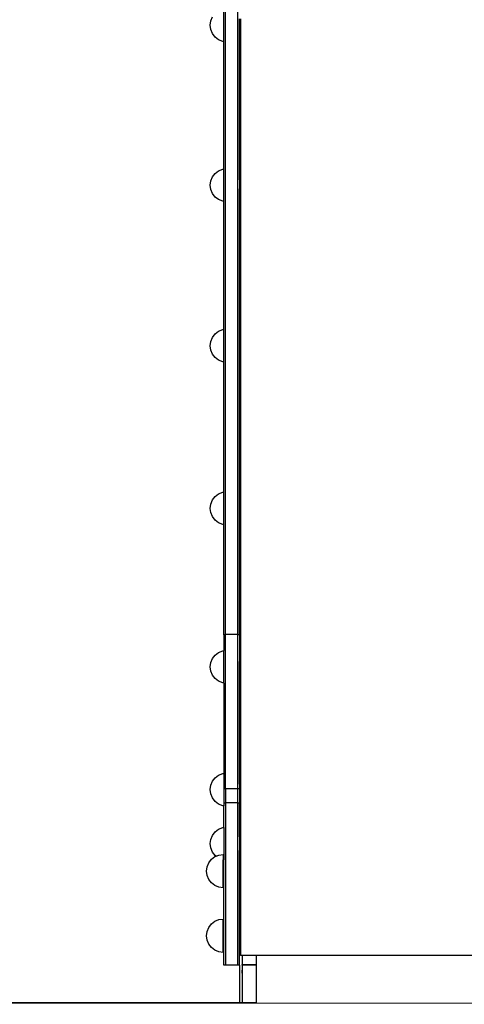
# Model space of a CAD drawing. Units: millimetres. Extents: x -5 to 212, y -5 to 302.
# Drawn here: x 138 to 147, y 187 to 207 of the extents above; entities that cross this region are included whole.
import ezdxf
from ezdxf.lldxf.tags import DXFTag

# ---------------------------------------------------------------- set-up
doc = ezdxf.new("R2010")
doc.units = ezdxf.units.MM
doc.layers.add('Predeterminado', color=7, linetype='Continuous')
doc.styles.add('SEACAD_Arial', font='arial.ttf')
tags = doc.linetypes.add('HIDDEN2', pattern=[4.7625, 3.175, -1.5875]).pattern_tags.tags
tags[6:7] = [DXFTag(74, 4), DXFTag(75, 0), DXFTag(340, '0'), DXFTag(46, 0.0), DXFTag(50, 0.0), DXFTag(44, 0.0), DXFTag(45, 0.0)]
tags[4:5] = [DXFTag(74, 4), DXFTag(75, 0), DXFTag(340, '0'), DXFTag(46, 0.0), DXFTag(50, 0.0), DXFTag(44, 0.0), DXFTag(45, 0.0)]
doc.dimstyles.new('UNE', dxfattribs={"dimtxt": 2.4, "dimasz": 2.4, "dimexe": 1.2, "dimexo": 0, "dimgap": 1.2, "dimtad": 1, "dimdec": 0, "dimlfac": 100, "dimrnd": 10, "dimtxsty": 'SEACAD_Arial', "dimblk1": '_SE_FILLED', "dimblk2": '_SE_FILLED', "dimsah": 1, "dimcen": 1.2, "dimadec": 1, "dimazin": 0, "dimtfac": 1, "dimtdec": 0, "dimtmove": 0, "dimatfit": 3, "dimfxl": 1, "dimtolj": 1, "dimarcsym": 0})

# ---------------------------------------------------------------- blocks, each defined once
blk = doc.blocks.new('_SE_FILLED')
at = {"color": 0}
blk.add_line((0, 0), (-1, 0), dxfattribs=at)
blk.add_solid([(0, 0), (-1, -0.1665), (-1, 0.1665), (0, 0)], dxfattribs=at)
blk = doc.blocks.new('*D117')
at = {"color": 0, "lineweight": -2}
for p, q in [((146.372, 216.894), (131.565, 216.894)), ((132.765, 214.494), (132.765, 189.734)), ((142.775, 187.334), (131.565, 187.334))]:
    blk.add_line(p, q, dxfattribs=at)
at = {"layer": 'Defpoints', "color": 0}
for p in [(146.372, 216.894), (132.765, 187.334), (142.775, 187.334)]:
    blk.add_point(p, dxfattribs=at)
at = {"color": 0, "lineweight": -2, "xscale": 2.4, "yscale": 2.4, "zscale": 2.4}
for p, rotation in [((132.765, 216.894), 90), ((132.765, 187.334), 270)]:
    blk.add_blockref('_SE_FILLED', p, dxfattribs=dict(at, rotation=rotation))
at = {"color": 0, "insert": (130.34, 202.114), "char_height": 2.4, "attachment_point": 5, "rotation": 90, "style": 'SEACAD_Arial'}
blk.add_mtext('\\A1;1800', dxfattribs=at)

msp = doc.modelspace()

# ---------------------------------------------------------------- linework, layer by layer
for p, q in [((142.171, 194.56), (142.171, 219.567)), ((142.417, 194.56), (142.417, 219.567)), ((142.138, 206.193), (142.138, 206.831)), ((141.874, 206.512), (141.885, 206.597)), ((141.885, 206.428), (141.874, 206.512)), ((141.885, 206.597), (141.918, 206.676)), ((142.449, 206.458), (142.449, 206.638)), ((142.464, 206.638), (142.464, 206.458)), ((141.918, 206.349), (141.885, 206.428)), ((141.97, 206.281), (141.918, 206.349)), ((142.464, 206.458), (142.449, 206.458)), ((142.449, 203.481), (142.449, 206.458)), ((142.464, 206.458), (142.464, 203.481)), ((142.038, 206.229), (141.97, 206.281)), ((142.117, 206.196), (142.038, 206.229)), ((142.138, 206.193), (142.117, 206.196)), ((142.138, 203.694), (142.138, 206.193)), ((141.918, 203.539), (141.97, 203.606)), ((141.97, 203.606), (142.038, 203.658)), ((142.038, 203.658), (142.117, 203.691)), ((142.117, 203.691), (142.138, 203.694)), ((142.138, 203.056), (142.138, 203.694)), ((141.874, 203.375), (141.885, 203.46)), ((141.885, 203.46), (141.918, 203.539)), ((142.464, 203.481), (142.449, 203.481)), ((142.449, 203.481), (142.449, 203.301)), ((142.464, 203.481), (142.464, 203.301)), ((141.885, 203.29), (141.874, 203.375)), ((141.918, 203.211), (141.885, 203.29)), ((141.97, 203.143), (141.918, 203.211)), ((142.464, 203.301), (142.449, 203.301)), ((142.449, 200.325), (142.449, 203.301)), ((142.464, 203.301), (142.464, 200.325)), ((142.038, 203.091), (141.97, 203.143)), ((142.117, 203.059), (142.038, 203.091)), ((142.138, 203.056), (142.117, 203.059)), ((142.138, 200.544), (142.138, 203.056)), ((141.97, 200.456), (142.038, 200.508)), ((142.038, 200.508), (142.117, 200.541)), ((142.117, 200.541), (142.138, 200.544)), ((142.138, 199.906), (142.138, 200.544)), ((141.874, 200.225), (141.885, 200.309)), ((141.885, 200.309), (141.918, 200.388)), ((141.918, 200.388), (141.97, 200.456)), ((142.464, 200.325), (142.449, 200.325)), ((142.449, 200.145), (142.449, 200.325)), ((142.464, 200.325), (142.464, 200.145)), ((141.885, 200.14), (141.874, 200.225)), ((141.918, 200.061), (141.885, 200.14)), ((142.464, 200.145), (142.449, 200.145)), ((142.449, 197.188), (142.449, 200.145)), ((142.464, 200.145), (142.464, 197.188)), ((141.97, 199.993), (141.918, 200.061)), ((142.038, 199.941), (141.97, 199.993)), ((142.117, 199.909), (142.038, 199.941)), ((142.138, 199.906), (142.117, 199.909)), ((142.138, 197.354), (142.138, 199.906)), ((141.918, 197.199), (141.97, 197.267)), ((141.97, 197.267), (142.038, 197.319)), ((142.038, 197.319), (142.117, 197.351)), ((142.117, 197.351), (142.138, 197.354)), ((142.138, 196.716), (142.138, 197.354)), ((141.874, 197.035), (141.885, 197.12)), ((141.885, 196.951), (141.874, 197.035)), ((141.885, 197.12), (141.918, 197.199)), ((142.464, 197.188), (142.449, 197.188)), ((142.449, 197.008), (142.449, 197.188)), ((142.464, 197.188), (142.464, 197.008)), ((141.918, 196.872), (141.885, 196.951)), ((141.97, 196.804), (141.918, 196.872)), ((142.464, 197.008), (142.449, 197.008)), ((142.449, 194.556), (142.449, 197.008)), ((142.464, 197.008), (142.464, 194.031)), ((142.038, 196.752), (141.97, 196.804)), ((142.117, 196.719), (142.038, 196.752)), ((142.138, 196.716), (142.117, 196.719)), ((142.138, 194.556), (142.138, 196.716)), ((142.171, 194.556), (142.138, 194.556)), ((142.138, 194.556), (142.138, 194.246)), ((142.417, 194.56), (142.171, 194.56)), ((142.171, 194.56), (142.171, 194.556)), ((142.171, 191.534), (142.171, 194.556)), ((142.417, 194.556), (142.417, 194.56)), ((142.449, 194.556), (142.417, 194.556)), ((142.417, 191.535), (142.417, 194.556)), ((142.449, 194.556), (142.449, 194.031)), ((141.918, 194.09), (141.97, 194.158)), ((141.97, 194.158), (142.038, 194.21)), ((142.038, 194.21), (142.117, 194.243)), ((142.117, 194.243), (142.138, 194.246)), ((142.138, 193.608), (142.138, 194.246)), ((141.874, 193.927), (141.885, 194.011)), ((141.885, 194.011), (141.918, 194.09)), ((142.464, 194.031), (142.449, 194.031)), ((142.449, 193.851), (142.449, 194.031)), ((142.464, 194.031), (142.464, 193.851)), ((141.885, 193.842), (141.874, 193.927)), ((141.918, 193.763), (141.885, 193.842)), ((141.97, 193.695), (141.918, 193.763)), ((142.464, 193.851), (142.449, 193.851)), ((142.449, 191.622), (142.449, 193.851)), ((142.464, 193.851), (142.464, 191.622)), ((142.038, 193.643), (141.97, 193.695)), ((142.117, 193.61), (142.038, 193.643)), ((142.138, 193.608), (142.117, 193.61)), ((142.138, 193.608), (142.138, 191.836)), ((142.038, 191.801), (142.117, 191.833)), ((142.117, 191.833), (142.138, 191.836)), ((142.138, 191.836), (142.138, 191.531)), ((141.885, 191.602), (141.918, 191.681)), ((141.918, 191.681), (141.97, 191.749)), ((141.97, 191.749), (142.038, 191.801)), ((142.464, 191.622), (142.449, 191.622)), ((142.449, 191.622), (142.449, 191.532)), ((142.464, 191.622), (142.464, 191.442)), ((141.874, 191.517), (141.885, 191.602)), ((141.885, 191.432), (141.874, 191.517)), ((141.918, 191.353), (141.885, 191.432)), ((142.138, 191.531), (142.138, 191.254)), ((142.171, 191.531), (142.138, 191.531)), ((142.417, 191.535), (142.171, 191.534)), ((142.171, 191.534), (142.171, 191.531)), ((142.171, 191.531), (142.171, 191.257)), ((142.417, 191.535), (142.417, 191.532)), ((142.449, 191.532), (142.417, 191.532)), ((142.417, 191.257), (142.417, 191.532)), ((142.449, 191.532), (142.449, 191.442)), ((142.464, 191.442), (142.449, 191.442)), ((142.449, 191.442), (142.449, 191.254)), ((142.464, 191.442), (142.464, 190.591)), ((141.97, 191.286), (141.918, 191.353)), ((142.038, 191.234), (141.97, 191.286)), ((142.117, 191.201), (142.038, 191.234)), ((142.171, 191.254), (142.138, 191.254)), ((142.138, 191.254), (142.138, 191.198)), ((142.417, 191.257), (142.171, 191.257)), ((142.171, 191.257), (142.171, 191.254)), ((142.171, 191.254), (142.171, 188.075)), ((142.417, 191.257), (142.417, 191.254)), ((142.449, 191.254), (142.417, 191.254)), ((142.417, 188.075), (142.417, 191.254)), ((142.449, 190.591), (142.449, 191.254)), ((142.138, 191.198), (142.117, 191.201)), ((142.138, 190.776), (142.138, 191.198)), ((141.918, 190.62), (141.97, 190.688)), ((141.97, 190.688), (142.038, 190.74)), ((142.038, 190.74), (142.117, 190.773)), ((142.117, 190.773), (142.138, 190.776)), ((142.138, 190.776), (142.138, 190.138)), ((141.874, 190.457), (141.885, 190.541)), ((141.885, 190.541), (141.918, 190.62)), ((142.449, 190.591), (142.464, 190.591)), ((142.449, 190.591), (142.449, 190.322)), ((142.464, 190.591), (142.464, 190.322)), ((141.885, 190.372), (141.874, 190.457)), ((141.918, 190.293), (141.885, 190.372)), ((141.97, 190.225), (141.918, 190.293)), ((142.449, 190.322), (142.464, 190.322)), ((142.449, 188.072), (142.449, 190.322)), ((142.464, 190.322), (142.464, 188.26)), ((141.811, 190.003), (141.843, 190.082)), ((141.843, 190.082), (141.895, 190.15)), ((141.895, 190.15), (141.963, 190.202)), ((141.963, 190.202), (141.988, 190.212)), ((141.988, 190.212), (141.97, 190.225)), ((141.988, 190.212), (142.042, 190.234)), ((142.042, 190.234), (142.127, 190.246)), ((142.127, 190.246), (142.127, 190.139)), ((142.138, 190.138), (142.127, 190.139)), ((142.127, 189.591), (142.127, 190.139)), ((142.138, 188.072), (142.138, 190.138)), ((141.8, 189.918), (141.811, 190.003)), ((141.811, 189.833), (141.8, 189.918)), ((141.843, 189.755), (141.811, 189.833)), ((141.895, 189.687), (141.843, 189.755)), ((141.963, 189.635), (141.895, 189.687)), ((142.042, 189.602), (141.963, 189.635)), ((142.127, 189.591), (142.042, 189.602)), ((141.895, 188.882), (141.963, 188.934)), ((141.963, 188.934), (142.042, 188.966)), ((142.042, 188.966), (142.127, 188.978)), ((142.127, 188.323), (142.127, 188.978)), ((141.8, 188.65), (141.811, 188.735)), ((141.811, 188.735), (141.843, 188.814)), ((141.843, 188.814), (141.895, 188.882)), ((141.811, 188.566), (141.8, 188.65)), ((141.843, 188.487), (141.811, 188.566)), ((141.895, 188.419), (141.843, 188.487)), ((141.963, 188.367), (141.895, 188.419)), ((142.042, 188.334), (141.963, 188.367)), ((142.127, 188.323), (142.042, 188.334)), ((142.497, 188.26), (142.464, 188.26)), ((142.775, 188.26), (142.497, 188.26)), ((142.497, 188.26), (142.497, 188.084)), ((142.775, 188.26), (142.775, 188.084)), ((149.95, 188.26), (142.775, 188.26)), ((142.171, 188.072), (142.138, 188.072)), ((142.417, 188.075), (142.171, 188.075)), ((142.171, 188.075), (142.171, 188.072)), ((142.417, 188.072), (142.417, 188.075)), ((142.448, 188.072), (142.417, 188.072)), ((142.448, 188.076), (142.448, 188.072)), ((142.449, 188.072), (142.448, 188.072)), ((142.448, 188.072), (142.448, 187.334)), ((142.49, 187.972), (142.497, 187.972)), ((142.49, 187.972), (142.49, 187.915)), ((142.497, 188.084), (142.775, 188.084)), ((142.497, 188.076), (142.497, 188.084)), ((142.775, 188.076), (142.497, 188.076)), ((142.497, 188.076), (142.497, 187.972)), ((142.497, 187.972), (142.497, 187.915)), ((142.775, 188.084), (142.775, 188.076)), ((142.775, 188.076), (142.775, 187.334)), ((142.49, 187.915), (142.49, 187.914)), ((142.497, 187.915), (142.49, 187.915)), ((142.497, 187.915), (142.497, 187.334)), ((142.448, 187.334), (142.497, 187.334)), ((142.497, 187.334), (142.775, 187.334))]:
    msp.add_line(p, q)
at = {"layer": 'Predeterminado', "color": 7, "linetype": 'HIDDEN2', "lineweight": 25}
msp.add_line((33.334, 187.305), (190.145, 187.343), dxfattribs=at)

# ---------------------------------------------------------------- dimensions: what is measured, and where the dimension line sits
dim = msp.add_linear_dim(base=(132.765, 187.334), p1=(146.372, 216.894), p2=(142.775, 187.334), angle=90, text='1800', dimstyle='UNE')
dim.commit()
dim.dimension.update_dxf_attribs({"geometry": '*D117', "text_midpoint": (130.34, 202.114)})

doc.saveas('drawing.dxf')
